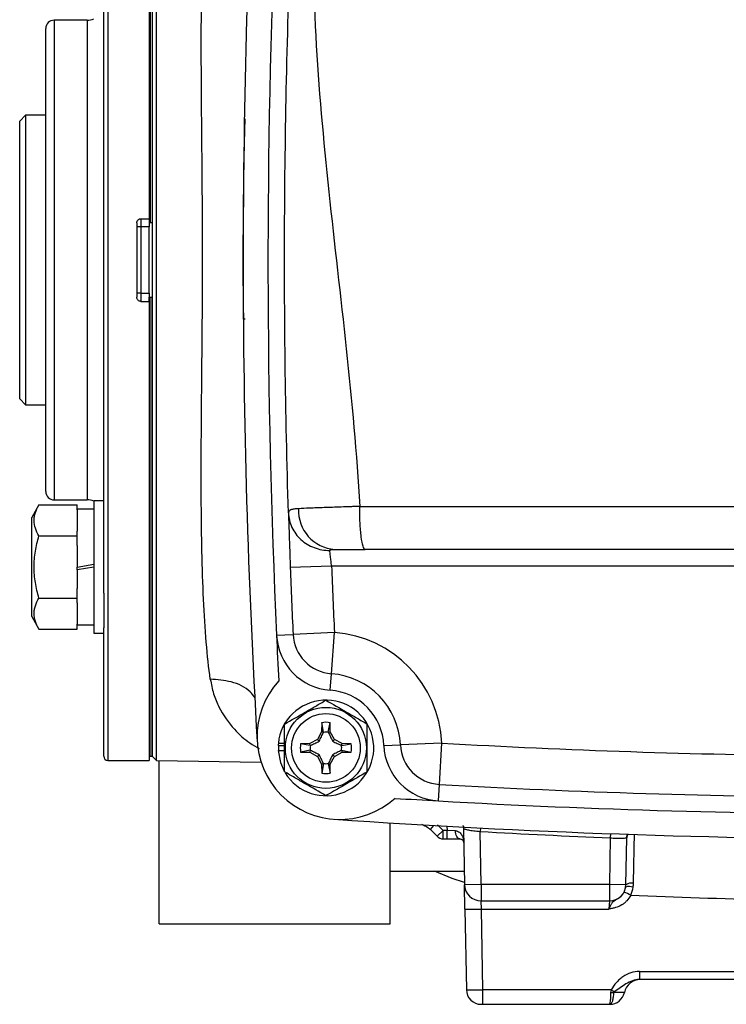
# Model space of a CAD drawing. Units: inches. Extents: x -20.2 to 52.3, y -15.8 to 25.8.
# Drawn here: x 41.6 to 45, y 1.3 to 6 of the extents above; entities that cross this region are included whole.
import ezdxf

# ---------------------------------------------------------------- set-up
doc = ezdxf.new("R2010")
doc.units = ezdxf.units.IN
doc.header["$MEASUREMENT"] = 0

msp = doc.modelspace()

# ---------------------------------------------------------------- linework, layer by layer
at = {"color": 7, "linetype": 'Continuous', "lineweight": 25}
for p, q in [((42.0225, 7.2349), (42.0225, 2.4711)), ((42.2193, 7.2349), (42.2193, 5.0498)), ((42.2531, 2.4707), (42.2531, 7.2352)), ((42.2232, 7.2152), (42.2232, 5.0301)), ((42.2331, 7.2152), (42.2331, 4.853)), ((42.2331, 7.2152), (42.2331, 5.0301)), ((42.0028, 3.2675), (42.0028, 6.4384)), ((41.7272, 3.7506), (41.7272, 5.9553)), ((41.924, 5.9947), (41.7665, 5.9947)), ((41.7665, 5.9947), (41.7665, 3.7112)), ((41.924, 5.9947), (41.924, 3.7112)), ((41.6307, 5.542), (41.6032, 5.5144)), ((41.7272, 5.542), (41.6307, 5.542)), ((41.6307, 5.542), (41.6307, 4.164)), ((41.6032, 4.1916), (41.6032, 5.5144)), ((42.1602, 5.0301), (42.1602, 4.6758)), ((42.1799, 5.0498), (42.2193, 5.0498)), ((42.1799, 5.0498), (42.1799, 5.0105)), ((42.2193, 5.0498), (42.2193, 5.0301)), ((42.2232, 5.0301), (42.2193, 5.0301)), ((42.2193, 5.0301), (42.2193, 5.0105)), ((42.2331, 5.0301), (42.2232, 5.0301)), ((42.1799, 5.0105), (42.1602, 5.0105)), ((42.2193, 5.0105), (42.1799, 5.0105)), ((42.1799, 5.0105), (42.1799, 4.6955)), ((42.2193, 4.6955), (42.2193, 5.0105)), ((42.2331, 4.853), (42.2331, 2.4908)), ((42.1799, 4.6955), (42.1602, 4.6955)), ((42.1799, 4.6955), (42.1799, 4.6561)), ((42.1799, 4.6955), (42.2193, 4.6955)), ((42.2193, 4.6955), (42.2193, 4.6758)), ((42.1799, 4.6561), (42.2193, 4.6561)), ((42.2193, 4.6561), (42.2193, 4.6758)), ((42.2193, 4.6758), (42.2232, 4.6758)), ((42.2193, 4.6561), (42.2193, 2.4711)), ((42.2232, 2.4908), (42.2232, 4.6758)), ((42.2232, 4.6758), (42.2331, 4.6758)), ((42.2331, 2.4908), (42.2331, 4.6758)), ((42.675, 4.5709), (42.668, 4.5709)), ((41.6032, 4.1916), (41.6307, 4.164)), ((41.6307, 4.164), (41.7272, 4.164)), ((41.7665, 3.7112), (41.924, 3.7112)), ((42.0028, 3.7064), (41.9555, 3.7064)), ((41.9555, 3.7064), (41.9555, 3.0765)), ((41.6945, 3.6869), (41.6602, 3.6277)), ((41.6945, 3.6869), (41.8768, 3.6869)), ((41.8768, 3.6642), (41.8768, 3.6869)), ((41.9555, 3.667), (41.8768, 3.667)), ((41.8768, 3.6642), (41.8768, 3.5619)), ((43.2205, 3.6799), (48.411, 3.6799)), ((41.6602, 3.3914), (41.6602, 3.6277)), ((41.6945, 3.5392), (41.8768, 3.5392)), ((41.8768, 3.5392), (41.8768, 3.5619)), ((41.8768, 3.4937), (41.8768, 3.5392)), ((41.8768, 3.4937), (41.8768, 3.3914)), ((48.385, 3.475), (43.2466, 3.475)), ((41.6602, 3.1552), (41.6602, 3.3914)), ((41.8768, 3.3914), (41.9555, 3.4053)), ((41.9555, 3.3914), (41.8768, 3.3776)), ((41.8768, 3.3776), (41.8768, 3.3914)), ((41.8768, 3.3776), (41.8768, 3.2891)), ((43.0871, 3.3963), (42.8904, 3.3889)), ((48.5444, 3.3963), (43.0871, 3.3963)), ((41.8768, 3.2437), (41.8768, 3.2891)), ((41.6945, 3.2437), (41.8768, 3.2437)), ((41.8768, 3.221), (41.8768, 3.2437)), ((42.0028, 3.2675), (42.0028, 3.1019)), ((41.8768, 3.221), (41.8768, 3.1187)), ((41.6602, 3.1552), (41.6945, 3.0959)), ((41.6945, 3.0959), (41.8768, 3.0959)), ((41.8768, 3.0959), (41.8768, 3.1187)), ((41.8768, 3.1158), (41.9555, 3.1158)), ((42.0028, 2.4908), (42.0028, 3.1019)), ((41.9555, 3.0765), (42.0028, 3.0765)), ((42.8249, 3.0673), (42.9036, 3.0709)), ((43.1002, 3.0798), (42.9036, 3.0709)), ((43.0858, 2.8835), (43.1002, 3.0798)), ((43.08, 2.805), (43.0858, 2.8835)), ((43.0399, 2.6505), (43.0391, 2.6074)), ((43.0485, 2.605), (43.0399, 2.6505)), ((43.0712, 2.605), (43.0798, 2.6505)), ((43.0806, 2.6074), (43.0798, 2.6505)), ((43.0391, 2.6074), (43.0195, 2.5705)), ((43.0485, 2.605), (43.0391, 2.6074)), ((43.0712, 2.605), (43.0806, 2.6074)), ((43.1002, 2.5705), (43.0806, 2.6074)), ((42.8328, 2.542), (42.8338, 2.542)), ((42.8336, 2.5524), (42.863, 2.5524)), ((42.8338, 2.542), (42.863, 2.542)), ((42.9826, 2.5509), (42.9395, 2.5501)), ((42.985, 2.5415), (42.9395, 2.5501)), ((43.0195, 2.5705), (42.9826, 2.5509)), ((42.985, 2.5415), (42.9826, 2.5509)), ((43.0277, 2.5622), (43.0195, 2.5705)), ((43.092, 2.5622), (43.1002, 2.5705)), ((43.1371, 2.5509), (43.1002, 2.5705)), ((43.1347, 2.5415), (43.1371, 2.5509)), ((43.1347, 2.5415), (43.1803, 2.5501)), ((43.1803, 2.5501), (43.1371, 2.5509)), ((43.3352, 2.5417), (43.4139, 2.545)), ((43.6106, 2.5532), (43.4139, 2.545)), ((43.5994, 2.3567), (43.6106, 2.5532)), ((42.2193, 2.4908), (42.2232, 2.4908)), ((42.2232, 2.4908), (42.2331, 2.4908)), ((42.2331, 2.4908), (42.2531, 2.4707)), ((42.8328, 2.5183), (42.863, 2.5183)), ((42.985, 2.5188), (42.9395, 2.5101)), ((42.9395, 2.5101), (42.9826, 2.5094)), ((42.985, 2.5188), (42.9826, 2.5094)), ((42.9826, 2.5094), (43.0195, 2.4898)), ((43.0277, 2.498), (43.0195, 2.4898)), ((43.0195, 2.4898), (43.0391, 2.4529)), ((43.0806, 2.4529), (43.1002, 2.4898)), ((43.092, 2.498), (43.1002, 2.4898)), ((43.1002, 2.4898), (43.1371, 2.5094)), ((43.1347, 2.5188), (43.1803, 2.5101)), ((43.1347, 2.5188), (43.1371, 2.5094)), ((43.1371, 2.5094), (43.1803, 2.5101)), ((42.0225, 2.4711), (42.2193, 2.4711)), ((42.2531, 2.4707), (42.7515, 2.462)), ((42.2658, 1.6929), (42.2658, 2.4705)), ((43.0485, 2.4553), (43.0391, 2.4529)), ((43.0391, 2.4529), (43.0399, 2.4097)), ((43.0485, 2.4553), (43.0399, 2.4097)), ((43.0712, 2.4553), (43.0798, 2.4097)), ((43.0712, 2.4553), (43.0806, 2.4529)), ((43.0798, 2.4097), (43.0806, 2.4529)), ((43.595, 2.2781), (43.5994, 2.3567)), ((43.3658, 1.6929), (43.3658, 2.1734)), ((43.5568, 2.1416), (43.5734, 2.161)), ((43.6179, 2.1364), (43.5907, 2.1633)), ((43.6356, 2.1575), (43.636, 2.1364)), ((43.5884, 2.1104), (43.6179, 2.1364)), ((43.636, 2.1364), (43.6179, 2.1364)), ((43.6179, 2.0971), (43.6179, 2.1364)), ((43.676, 2.1361), (43.636, 2.1364)), ((43.636, 2.0971), (43.636, 2.1364)), ((43.7145, 2.1472), (43.7192, 1.8792)), ((43.7945, 2.149), (43.7935, 2.1325)), ((43.7979, 1.8805), (43.7935, 2.1325)), ((44.4131, 2.1221), (44.4123, 2.102)), ((43.6179, 2.0971), (43.636, 2.0971)), ((43.636, 2.0971), (43.6961, 2.0971)), ((44.4123, 2.102), (44.4084, 1.8805)), ((44.4871, 1.8792), (44.491, 2.1027)), ((43.3658, 1.943), (43.7181, 1.943)), ((43.7979, 1.8805), (43.7192, 1.8792)), ((43.7212, 1.7631), (43.7192, 1.8792)), ((44.4084, 1.8805), (43.7979, 1.8805)), ((43.7979, 1.8805), (43.7979, 1.8018)), ((44.4871, 1.8792), (44.4084, 1.8805)), ((44.4084, 1.8805), (44.4084, 1.8018)), ((43.7979, 1.8018), (44.4084, 1.8018)), ((43.8, 1.7631), (43.7979, 1.8018)), ((44.4084, 1.8018), (44.4064, 1.7631)), ((43.7212, 1.7631), (43.7279, 1.3793)), ((43.8, 1.7631), (44.4064, 1.7631)), ((43.8067, 1.3793), (43.8, 1.7631)), ((42.2658, 1.6929), (43.3658, 1.6929)), ((44.5511, 1.4665), (47.0804, 1.4665)), ((44.5511, 1.4665), (44.5511, 1.4278)), ((47.0804, 1.4278), (44.5511, 1.4278)), ((44.4165, 1.3793), (43.8067, 1.3793)), ((43.8067, 1.3097), (43.8067, 1.3793)), ((43.7988, 1.3097), (43.8067, 1.3097)), ((43.8067, 1.3097), (44.4066, 1.3097))]:
    msp.add_line(p, q, dxfattribs=at)
at = {"color": 7, "linetype": 'Continuous', "lineweight": 25, "flags": 128}
for points in [[(42.8328, 2.5183), (42.8432, 2.4613), (42.8612, 2.4195)], [(43.6961, 2.0971), (43.6922, 2.0978), (43.6884, 2.1), (43.685, 2.1036), (43.682, 2.1085), (43.6795, 2.1144), (43.6776, 2.1211), (43.6764, 2.1285), (43.676, 2.1361)], [(43.719, 1.8902), (43.6611, 1.9088), (43.5761, 1.943)]]:
    msp.add_lwpolyline(points, dxfattribs=at)
at = {"color": 7, "linetype": 'Continuous', "lineweight": 25}
for radius in [0.1929, 0.1634]:
    msp.add_circle((43.0599, 2.5301), radius, dxfattribs=at)
for centre, radius, start, end in [((82.0362, 4.853), 39.3701, 176.66224, 183.33776), ((82.0362, 4.853), 39.252, 177.57041, 182.60743), ((41.924, 6.0734), 0.0787, 270, 293.5782), ((41.7665, 5.9553), 0.0394, 90, 180), ((41.7665, 3.7506), 0.0394, 180, 270), ((41.924, 3.6325), 0.0787, 66.4218, 90), ((43.1148, 3.66), 0.1854, 177.1528, 266.008), ((82.0362, 4.853), 39.1732, 182.14186, 182.60743), ((82.0362, 4.853), 38.9764, 182.14186, 182.60743), ((43.1002, 3.0798), 0.2756, 182.6074, 265.8015), ((82.0362, 4.853), 39.252, 182.60743, 182.92591), ((43.1002, 3.0798), 0.1969, 182.6074, 265.8015), ((43.0599, 2.5301), 0.5512, 2.3981, 85.8015), ((43.0599, 2.5301), 0.3543, 2.3981, 85.8015), ((43.126, 2.5837), 0.3937, 137.5585, 311.8221), ((43.0599, 2.5301), 0.2756, 2.3981, 85.8015), ((43.0599, 2.5301), 0.2274, 211.5516, 174.3905), ((43.0599, 2.5301), 0.122, 80.5703, 99.4297), ((43.0599, 2.5301), 0.075, 81.1229, 98.8771), ((43.0599, 2.5301), 0.2274, 174.3905, 177.0223), ((43.0599, 2.5301), 0.2264, 177.0093, 182.9907), ((43.0599, 2.5301), 0.122, 170.5703, 189.4297), ((43.0599, 2.5301), 0.075, 171.1229, 188.8771), ((43.0599, 2.5301), 0.075, 351.1229, 8.8771), ((43.0599, 2.5301), 0.122, 350.5703, 9.4297), ((43.6106, 2.5532), 0.2756, 182.3981, 266.7566), ((43.6106, 2.5532), 0.1969, 182.3981, 266.7566), ((45.8158, 41.4671), 38.9764, 266.75659, 269.40576), ((42.0225, 2.4908), 0.0197, 180, 270), ((43.0599, 2.5301), 0.075, 261.1229, 278.8771), ((43.0599, 2.5301), 0.122, 260.5703, 279.4297), ((45.8158, 41.4671), 39.1732, 266.75659, 269.63415), ((45.8158, 41.4671), 39.252, 266.45469, 266.75659), ((45.8158, 41.4671), 39.252, 266.75659, 270), ((45.8158, 41.4671), 39.3701, 266.04283, 273.95717), ((43.6179, 2.1364), 0.0394, 221.3646, 270), ((44.5251, 2.1023), 0.0357, 151.577, 179.5657), ((44.5264, 2.102), 0.0354, 150.9868, 178.9991), ((43.7979, 1.8805), 0.0787, 181, 270), ((44.4084, 1.8805), 0.0787, 270, 359), ((44.5134, 1.8359), 0.0506, 79.2491, 121.2813), ((44.2312, 1.3081), 0.5904, 61.8387, 65.2504), ((44.5027, 1.8046), 0.0656, 73.5099, 104.6131), ((43.7606, 2.8913), 1.1288, 268.0016, 271.9984), ((44.5566, 1.349), 0.0787, 90, 167.8468), ((43.7988, 1.3805), 0.0709, 181, 270), ((44.4104, 1.3805), 0.0709, 270, 347.8468), ((44.4212, 1.5416), 0.1761, 267.7424, 272.2576), ((45.7125, 3.4012), 2.4016, 237.3406, 237.7688)]:
    msp.add_arc(centre, radius, start, end, dxfattribs=at)
msp.add_ellipse((43.8067, 1.3805), major_axis=(0.0787, 0.0012), ratio=0.015705, start_param=3.14162, end_param=4.712112, dxfattribs=at)
for points, knots in [([(42.5099, 2.8574), (42.5024, 2.911), (42.4961, 2.9698), (42.4853, 3.0979), (42.481, 3.1664), (42.4742, 3.311), (42.4718, 3.3871), (42.4692, 3.5073), (42.4685, 3.5484), (42.4675, 3.6324), (42.4671, 3.6756), (42.4659, 3.8942), (42.4675, 4.0778), (42.4702, 4.3658), (42.4711, 4.4644), (42.4727, 4.6611), (42.4732, 4.7595), (42.4733, 4.9564), (42.4727, 5.0549), (42.4717, 5.2028), (42.4713, 5.2522), (42.4704, 5.3499), (42.47, 5.3982), (42.4678, 5.6373), (42.4663, 5.8208), (42.4682, 6.1708), (42.4712, 6.3303), (42.4795, 6.5105), (42.4814, 6.5455), (42.4857, 6.6137), (42.4881, 6.6469), (42.4961, 6.7422), (42.5023, 6.8005), (42.5097, 6.8536)], [0, 0, 0, 0, 0.0625, 0.0625, 0.125, 0.125, 0.1875, 0.1875, 0.21875, 0.21875, 0.25, 0.25, 0.375, 0.375, 0.4375, 0.4375, 0.5, 0.5, 0.5625, 0.5625, 0.59375, 0.59375, 0.625, 0.625, 0.75, 0.75, 0.875, 0.875, 0.90625, 0.90625, 0.9375, 0.9375, 1, 1, 1, 1]), ([(43.0049, 6.6601), (42.9937, 6.4144), (42.9978, 6.1678), (43.0247, 5.6734), (43.0476, 5.4256), (43.1001, 4.929), (43.1297, 4.6802), (43.183, 4.1813), (43.2065, 3.9312), (43.2206, 3.6799)], [0, 0, 0, 0, 0.25, 0.25, 0.5, 0.5, 0.75, 0.75, 1, 1, 1, 1]), ([(42.8815, 3.6495), (42.8742, 3.8867), (42.8691, 4.124), (42.8646, 4.4813), (42.8636, 4.6006), (42.8628, 4.8398), (42.863, 4.9596), (42.8651, 5.3194), (42.8686, 5.5598), (42.8802, 6.0392), (42.8882, 6.278), (42.8982, 6.5136)], [0, 0, 0, 0, 0.25, 0.25, 0.375, 0.375, 0.5, 0.5, 0.75, 0.75, 1, 1, 1, 1]), ([(42.668, 5.1325), (42.6695, 5.2547), (42.6712, 5.3873), (42.6755, 5.5148), (42.6758, 5.5249)], [0, 0, 0, 0, 0.920969, 1, 1, 1, 1]), ([(42.1602, 5.0301), (42.1602, 5.0353), (42.1624, 5.0404), (42.1696, 5.0477), (42.1747, 5.0498), (42.1799, 5.0498)], [0, 0, 0, 0, 0.5, 0.5, 1, 1, 1, 1]), ([(42.1799, 4.6561), (42.1747, 4.6561), (42.1696, 4.6583), (42.1624, 4.6655), (42.1602, 4.6706), (42.1602, 4.6758)], [0, 0, 0, 0, 0.5, 0.5, 1, 1, 1, 1]), ([(41.6945, 3.5392), (41.6875, 3.5512), (41.6818, 3.5634), (41.6738, 3.5879), (41.6716, 3.6004), (41.6716, 3.6192), (41.6721, 3.6255), (41.6742, 3.638), (41.6758, 3.6442), (41.6817, 3.6627), (41.6875, 3.6749), (41.6945, 3.6869)], [0, 0, 0, 0, 0.25, 0.25, 0.5, 0.5, 0.625, 0.625, 0.75, 0.75, 1, 1, 1, 1]), ([(42.9296, 3.6692), (42.9216, 3.6688), (42.9146, 3.6682), (42.9025, 3.6663), (42.8974, 3.665), (42.8853, 3.6603), (42.8813, 3.6557), (42.8815, 3.6495)], [0, 0, 0, 0, 0.25, 0.25, 0.5, 0.5, 1, 1, 1, 1]), ([(43.2206, 3.6799), (43.2169, 3.6798), (43.213, 3.6797), (43.2055, 3.6794), (43.2017, 3.6793), (43.1905, 3.679), (43.1831, 3.6787), (43.1611, 3.678), (43.1466, 3.6775), (43.1183, 3.6766), (43.1043, 3.6761), (43.0772, 3.6751), (43.0641, 3.6747), (43.0391, 3.6738), (43.0271, 3.6733), (43.0042, 3.6724), (42.9932, 3.672), (42.9622, 3.6707), (42.9445, 3.6699), (42.9296, 3.6692)], [0, 0, 0, 0, 0.03125, 0.03125, 0.0625, 0.0625, 0.125, 0.125, 0.25, 0.25, 0.375, 0.375, 0.5, 0.5, 0.625, 0.625, 0.75, 0.75, 1, 1, 1, 1]), ([(43.2466, 3.475), (43.2431, 3.475), (43.2396, 3.4804), (43.2332, 3.5012), (43.2302, 3.5165), (43.2254, 3.5546), (43.2235, 3.5774), (43.221, 3.6269), (43.2205, 3.6535), (43.2206, 3.6799)], [0, 0, 0, 0, 0.25, 0.25, 0.5, 0.5, 0.75, 0.75, 1, 1, 1, 1]), ([(42.8815, 3.6495), (42.8822, 3.6257), (42.8879, 3.6021), (42.9083, 3.5586), (42.923, 3.5388), (42.9592, 3.5057), (42.9808, 3.4926), (43.0277, 3.4748), (43.053, 3.4703), (43.0783, 3.4704)], [0, 0, 0, 0, 0.25, 0.25, 0.5, 0.5, 0.75, 0.75, 1, 1, 1, 1]), ([(42.8815, 3.6495), (42.8816, 3.6447), (42.8818, 3.6388), (42.8822, 3.6252), (42.8825, 3.6174), (42.883, 3.6002), (42.8833, 3.5908), (42.884, 3.5704), (42.8844, 3.5593), (42.8851, 3.5362), (42.8855, 3.5241), (42.8864, 3.4989), (42.8869, 3.4856), (42.8883, 3.4451), (42.8893, 3.4174), (42.8904, 3.3889)], [0, 0, 0, 0, 0.125, 0.125, 0.25, 0.25, 0.375, 0.375, 0.5, 0.5, 0.625, 0.625, 0.75, 0.75, 1, 1, 1, 1]), ([(41.6945, 3.2437), (41.6875, 3.2677), (41.6817, 3.2923), (41.6738, 3.3417), (41.6716, 3.3665), (41.6716, 3.4164), (41.6738, 3.4418), (41.6818, 3.4911), (41.6876, 3.5153), (41.6945, 3.5392)], [0, 0, 0, 0, 0.25, 0.25, 0.5, 0.5, 0.75, 0.75, 1, 1, 1, 1]), ([(43.0783, 3.4704), (43.0781, 3.4715), (43.079, 3.4723), (43.0819, 3.4736), (43.084, 3.474), (43.0909, 3.4749), (43.0963, 3.475), (43.1019, 3.475)], [0, 0, 0, 0, 0.25, 0.25, 0.5, 0.5, 1, 1, 1, 1]), ([(43.0871, 3.3963), (43.086, 3.4044), (43.085, 3.4122), (43.0831, 3.4276), (43.0823, 3.4348), (43.08, 3.4546), (43.0788, 3.4648), (43.0783, 3.4704)], [0, 0, 0, 0, 0.25, 0.25, 0.5, 0.5, 1, 1, 1, 1]), ([(43.1019, 3.475), (43.1093, 3.475), (43.1181, 3.475), (43.1386, 3.475), (43.1501, 3.475), (43.175, 3.475), (43.1887, 3.475), (43.2168, 3.475), (43.2314, 3.475), (43.2466, 3.475)], [0, 0, 0, 0, 0.25, 0.25, 0.5, 0.5, 0.75, 0.75, 1, 1, 1, 1]), ([(41.6945, 3.0959), (41.6875, 3.108), (41.6818, 3.1202), (41.6738, 3.1447), (41.6716, 3.1571), (41.6716, 3.176), (41.6721, 3.1823), (41.6742, 3.1947), (41.6758, 3.2009), (41.6817, 3.2194), (41.6875, 3.2316), (41.6945, 3.2437)], [0, 0, 0, 0, 0.25, 0.25, 0.5, 0.5, 0.625, 0.625, 0.75, 0.75, 1, 1, 1, 1]), ([(42.7221, 2.7696), (42.7149, 2.7793), (42.689, 2.8143), (42.6124, 2.8497), (42.5432, 2.8549), (42.5099, 2.8574)], [0, 0, 0, 0, 0.164587, 0.597998, 1, 1, 1, 1]), ([(42.5099, 2.8574), (42.5145, 2.8339), (42.5235, 2.787), (42.5588, 2.703), (42.6165, 2.6222), (42.6854, 2.5592), (42.7269, 2.5355), (42.7416, 2.5271)], [0, 0, 0, 0, 0.151279, 0.302619, 0.613512, 0.862507, 1, 1, 1, 1]), ([(42.863, 2.6438), (42.8951, 2.6623), (42.9278, 2.6812), (42.9696, 2.7053), (42.978, 2.7102), (42.9946, 2.7198), (43.0029, 2.7246), (43.0275, 2.7388), (43.0438, 2.7482), (43.0599, 2.7574)], [0, 0, 0, 0, 0.5, 0.5, 0.625, 0.625, 0.75, 0.75, 1, 1, 1, 1]), ([(43.0599, 2.7574), (43.092, 2.7389), (43.1246, 2.7201), (43.1665, 2.6959), (43.1749, 2.691), (43.1915, 2.6814), (43.1998, 2.6767), (43.2244, 2.6624), (43.2406, 2.6531), (43.2567, 2.6438)], [0, 0, 0, 0, 0.5, 0.5, 0.625, 0.625, 0.75, 0.75, 1, 1, 1, 1]), ([(42.863, 2.4165), (42.863, 2.435), (42.863, 2.4539), (42.863, 2.4919), (42.863, 2.511), (42.863, 2.5494), (42.863, 2.5689), (42.863, 2.6068), (42.863, 2.6254), (42.863, 2.6438)], [0, 0, 0, 0, 0.25, 0.25, 0.5, 0.5, 0.75, 0.75, 1, 1, 1, 1]), ([(43.2567, 2.4165), (43.2567, 2.435), (43.2567, 2.4539), (43.2567, 2.4919), (43.2567, 2.511), (43.2567, 2.5494), (43.2567, 2.5689), (43.2567, 2.6068), (43.2567, 2.6254), (43.2567, 2.6438)], [0, 0, 0, 0, 0.25, 0.25, 0.5, 0.5, 0.75, 0.75, 1, 1, 1, 1]), ([(43.0277, 2.5622), (43.0315, 2.5695), (43.035, 2.5766), (43.0417, 2.5905), (43.045, 2.5974), (43.0483, 2.6042)], [0, 0, 0, 0, 0.5, 0.5, 1, 1, 1, 1]), ([(43.0714, 2.6042), (43.0747, 2.5974), (43.078, 2.5905), (43.0847, 2.5766), (43.0882, 2.5696), (43.092, 2.5622)], [0, 0, 0, 0, 0.5, 0.5, 1, 1, 1, 1]), ([(42.9858, 2.5417), (42.9926, 2.545), (42.9994, 2.5483), (43.0134, 2.555), (43.0204, 2.5585), (43.0277, 2.5622)], [0, 0, 0, 0, 0.5, 0.5, 1, 1, 1, 1]), ([(43.092, 2.5622), (43.0992, 2.5585), (43.1063, 2.555), (43.1202, 2.5483), (43.1271, 2.545), (43.134, 2.5417)], [0, 0, 0, 0, 0.5, 0.5, 1, 1, 1, 1]), ([(43.0277, 2.498), (43.0205, 2.5018), (43.0134, 2.5052), (42.9995, 2.512), (42.9926, 2.5153), (42.9858, 2.5186)], [0, 0, 0, 0, 0.5, 0.5, 1, 1, 1, 1]), ([(43.0483, 2.456), (43.045, 2.4629), (43.0417, 2.4697), (43.035, 2.4837), (43.0315, 2.4907), (43.0277, 2.498)], [0, 0, 0, 0, 0.5, 0.5, 1, 1, 1, 1]), ([(43.092, 2.498), (43.0882, 2.4907), (43.0848, 2.4837), (43.078, 2.4697), (43.0747, 2.4629), (43.0714, 2.456)], [0, 0, 0, 0, 0.5, 0.5, 1, 1, 1, 1]), ([(43.134, 2.5186), (43.1271, 2.5153), (43.1203, 2.512), (43.1063, 2.5052), (43.0993, 2.5018), (43.092, 2.498)], [0, 0, 0, 0, 0.5, 0.5, 1, 1, 1, 1]), ([(43.0599, 2.3028), (43.0277, 2.3214), (42.9951, 2.3402), (42.9532, 2.3644), (42.9448, 2.3692), (42.9282, 2.3788), (42.92, 2.3836), (42.8953, 2.3978), (42.8791, 2.4072), (42.863, 2.4165)], [0, 0, 0, 0, 0.5, 0.5, 0.625, 0.625, 0.75, 0.75, 1, 1, 1, 1]), ([(43.2567, 2.4165), (43.2246, 2.3979), (43.1919, 2.3791), (43.1501, 2.3549), (43.1417, 2.3501), (43.1251, 2.3405), (43.1168, 2.3357), (43.0922, 2.3215), (43.0759, 2.3121), (43.0599, 2.3028)], [0, 0, 0, 0, 0.5, 0.5, 0.625, 0.625, 0.75, 0.75, 1, 1, 1, 1]), ([(43.5151, 2.1675), (43.5255, 2.1627), (43.5402, 2.1558), (43.553, 2.1449), (43.5568, 2.1416)], [0, 0, 0, 0, 0.701963, 1, 1, 1, 1]), ([(43.7116, 2.1603), (43.7117, 2.16), (43.7141, 2.1563), (43.7153, 2.1499), (43.7141, 2.1445), (43.7138, 2.1432)], [0, 0, 0, 0, 0.055984, 0.776115, 1, 1, 1, 1]), ([(43.676, 2.1361), (43.6835, 2.136), (43.6899, 2.1328), (43.7, 2.1245), (43.7038, 2.1194), (43.7098, 2.1083), (43.712, 2.1024), (43.7149, 2.0902), (43.7156, 2.084), (43.7157, 2.0777)], [0, 0, 0, 0, 0.25, 0.25, 0.5, 0.5, 0.75, 0.75, 1, 1, 1, 1]), ([(43.7145, 2.1472), (43.7145, 2.1467), (43.7151, 2.1461), (43.7171, 2.145), (43.7186, 2.1444), (43.7226, 2.1431), (43.725, 2.1425), (43.7308, 2.1411), (43.7341, 2.1404), (43.745, 2.1384), (43.7538, 2.1371), (43.7727, 2.1346), (43.7831, 2.1335), (43.7935, 2.1325)], [0, 0, 0, 0, 0.125, 0.125, 0.25, 0.25, 0.375, 0.375, 0.5, 0.5, 0.75, 0.75, 1, 1, 1, 1]), ([(44.5228, 1.8856), (44.5235, 1.9185), (44.5248, 1.9856), (44.5264, 2.0653), (44.5273, 2.1095), (44.5275, 2.1189), (44.5275, 2.1201)], [0, 0, 0, 0, 0.310362, 0.632023, 0.953645, 1, 1, 1, 1]), ([(43.6961, 2.0971), (43.6983, 2.0971), (43.7001, 2.0967), (43.7033, 2.0958), (43.7047, 2.0951), (43.7083, 2.093), (43.7101, 2.0913), (43.7144, 2.0859), (43.7157, 2.0818), (43.7157, 2.0777)], [0, 0, 0, 0, 0.125, 0.125, 0.25, 0.25, 0.5, 0.5, 1, 1, 1, 1]), ([(44.4123, 2.102), (44.4213, 2.1015), (44.4302, 2.1012), (44.4472, 2.1007), (44.4551, 2.1006), (44.4691, 2.1007), (44.475, 2.1009), (44.4844, 2.1016), (44.4876, 2.102), (44.4894, 2.1025)], [0, 0, 0, 0, 0.25, 0.25, 0.5, 0.5, 0.75, 0.75, 1, 1, 1, 1]), ([(44.4783, 1.8443), (44.476, 1.8398), (44.4734, 1.8357), (44.4673, 1.8279), (44.4639, 1.8243), (44.4566, 1.8177), (44.4527, 1.8148), (44.4447, 1.8095), (44.4405, 1.8072), (44.4328, 1.8026), (44.4293, 1.8004), (44.4231, 1.7952), (44.4206, 1.7922), (44.416, 1.7852), (44.4139, 1.7811), (44.41, 1.7724), (44.4082, 1.7677), (44.4064, 1.7631)], [0, 0, 0, 0, 0.125, 0.125, 0.25, 0.25, 0.375, 0.375, 0.5, 0.5, 0.625, 0.625, 0.75, 0.75, 0.875, 0.875, 1, 1, 1, 1]), ([(44.5098, 1.8286), (44.5049, 1.8191), (44.4988, 1.8105), (44.4879, 1.7989), (44.4839, 1.7952), (44.4757, 1.7885), (44.4713, 1.7855), (44.4578, 1.7773), (44.4479, 1.773), (44.4326, 1.7683), (44.4274, 1.767), (44.4169, 1.7649), (44.4116, 1.764), (44.4064, 1.7631)], [0, 0, 0, 0, 0.25, 0.25, 0.375, 0.375, 0.5, 0.5, 0.75, 0.75, 0.875, 0.875, 1, 1, 1, 1]), ([(44.5511, 1.4665), (44.537, 1.4665), (44.5232, 1.4642), (44.4965, 1.4553), (44.484, 1.4489), (44.4668, 1.4368), (44.4613, 1.4324), (44.451, 1.4231), (44.4461, 1.4181), (44.4323, 1.4025), (44.4241, 1.3911), (44.4165, 1.3793)], [0, 0, 0, 0, 0.25, 0.25, 0.5, 0.5, 0.625, 0.625, 0.75, 0.75, 1, 1, 1, 1]), ([(44.5511, 1.4278), (44.5395, 1.4278), (44.5282, 1.4256), (44.5067, 1.4179), (44.4968, 1.4126), (44.4778, 1.4008), (44.4688, 1.3945), (44.4506, 1.3819), (44.4413, 1.3757), (44.4316, 1.3697)], [0, 0, 0, 0, 0.25, 0.25, 0.5, 0.5, 0.75, 0.75, 1, 1, 1, 1]), ([(44.4143, 1.3656), (44.4142, 1.3577), (44.4139, 1.3502), (44.4132, 1.3364), (44.4127, 1.3304), (44.4115, 1.3203), (44.4108, 1.3164), (44.4094, 1.3123), (44.4089, 1.3114), (44.4079, 1.31), (44.4073, 1.3097), (44.4066, 1.3097)], [0, 0, 0, 0, 0.25, 0.25, 0.5, 0.5, 0.75, 0.75, 0.875, 0.875, 1, 1, 1, 1]), ([(44.4282, 1.3656), (44.4278, 1.3576), (44.4272, 1.3502), (44.4252, 1.3364), (44.424, 1.3304), (44.4208, 1.3202), (44.4188, 1.3164), (44.4151, 1.3124), (44.4137, 1.3114), (44.4105, 1.31), (44.4087, 1.3097), (44.4066, 1.3097)], [0, 0, 0, 0, 0.25, 0.25, 0.5, 0.5, 0.75, 0.75, 0.875, 0.875, 1, 1, 1, 1]), ([(44.4282, 1.3656), (44.4282, 1.3659), (44.4282, 1.3661), (44.4283, 1.3663), (44.4284, 1.3667), (44.4286, 1.367), (44.4288, 1.3673), (44.4292, 1.3678), (44.4297, 1.3683), (44.4302, 1.3687), (44.4307, 1.369), (44.4312, 1.3694), (44.4316, 1.3697)], [0, 0, 0, 0, 0.0000189376, 0.0000189376, 0.0000189376, 0.0000467751, 0.0000467751, 0.0000467751, 0.0000973489, 0.0000973489, 0.0000973489, 0.0001423715, 0.0001423715, 0.0001423715, 0.0001423715]), ([(44.4796, 1.3656), (44.4796, 1.3656), (44.4784, 1.3656), (44.4737, 1.3656), (44.4701, 1.3656), (44.461, 1.3656), (44.4555, 1.3656), (44.4428, 1.3656), (44.4357, 1.3656), (44.4282, 1.3656)], [0, 0, 0, 0, 0.25, 0.25, 0.5, 0.5, 0.75, 0.75, 1, 1, 1, 1]), ([(44.4066, 1.3097), (44.4068, 1.3097), (44.4078, 1.3097), (44.4091, 1.3097), (44.4095, 1.3097), (44.4096, 1.3097)], [0, 0, 0, 0, 0.115442, 0.774477, 1, 1, 1, 1])]:
    msp.add_open_spline(points, degree=3, knots=knots, dxfattribs=at)
for points in [[(42.668, 4.5708), (42.6662, 4.7578), (42.6662, 4.9453), (42.668, 5.1324)], [(43.0485, 2.605), (43.0484, 2.6047), (43.0484, 2.6045), (43.0483, 2.6042)], [(43.0712, 2.605), (43.0713, 2.6047), (43.0714, 2.6045), (43.0714, 2.6042)], [(42.985, 2.5415), (42.9853, 2.5416), (42.9855, 2.5416), (42.9858, 2.5417)], [(43.1347, 2.5415), (43.1344, 2.5416), (43.1342, 2.5416), (43.134, 2.5417)], [(42.985, 2.5188), (42.9853, 2.5187), (42.9855, 2.5186), (42.9858, 2.5186)], [(43.1347, 2.5188), (43.1344, 2.5187), (43.1342, 2.5186), (43.134, 2.5186)], [(43.0485, 2.4553), (43.0484, 2.4556), (43.0484, 2.4558), (43.0483, 2.456)], [(43.0712, 2.4553), (43.0713, 2.4556), (43.0714, 2.4558), (43.0714, 2.456)], [(43.5568, 2.1416), (43.5681, 2.132), (43.5786, 2.1216), (43.5884, 2.1104)], [(43.7935, 2.1325), (43.9997, 2.1207), (44.2059, 2.1106), (44.4123, 2.102)], [(44.4894, 2.1025), (44.4905, 2.1029), (44.491, 2.1029), (44.491, 2.1027)], [(44.5213, 1.8675), (44.5222, 1.8735), (44.5227, 1.8796), (44.5228, 1.8856)], [(44.5098, 1.8286), (44.5155, 1.841), (44.5193, 1.8541), (44.5213, 1.8675)], [(44.5098, 1.8286), (44.9449, 1.811), (45.3803, 1.8006), (45.8158, 1.7973)], [(44.4165, 1.3793), (44.4152, 1.3748), (44.4144, 1.3702), (44.4143, 1.3656)]]:
    msp.add_open_spline(points, degree=3, dxfattribs=at)

doc.saveas('drawing.dxf')
